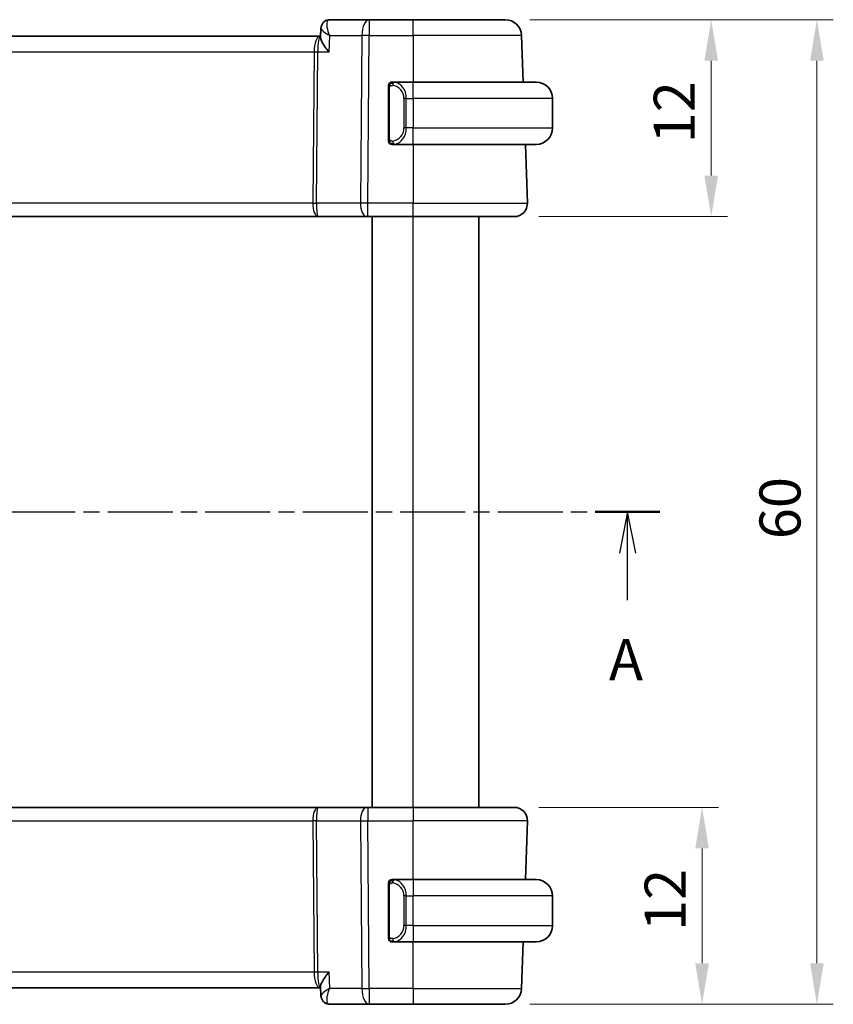
# Model space of a CAD drawing. Units: millimetres. Extents: x 14 to 2010, y 8 to 289.
# Drawn here: x 568 to 618, y 160 to 220 of the extents above; entities that cross this region are included whole.
import ezdxf

# ---------------------------------------------------------------- set-up
doc = ezdxf.new("R2010")
doc.units = ezdxf.units.MM
doc.linetypes.add('CHAIN', pattern=[0.3543, 0.2362, -0.0295, 0.0591, -0.0295])
doc.layers.get('Defpoints').update_dxf_attribs({"lineweight": 25})
for name, color, linetype, lineweight in [('Dimension (ISO)', 7, 'Continuous', 18), ('Section Line (ISO)', 7, 'CHAIN', 25), ('Visible (ISO)', 7, 'Continuous', 35), ('Visible Narrow (ISO)', 7, 'Continuous', 25)]:
    doc.layers.add(name, color=color, linetype=linetype, lineweight=lineweight)
doc.styles.add('Note Text (TK)', font='txt')
doc.dimstyles.new('Default - Method 1b (TK)', dxfattribs={"dimtxt": 2.5, "dimasz": 2.5, "dimexe": 1, "dimexo": 1.5, "dimgap": 1, "dimtad": 1, "dimtoh": 1, "dimrnd": 1e-08, "dimdsep": 46, "dimtxsty": 'Note Text (TK)', "dimcen": 0.09, "dimdle": 5, "dimclrd": 100, "dimclre": 100, "dimclrt": 7, "dimadec": 1, "dimazin": 1, "dimtfac": 1, "dimtmove": 0, "dimatfit": 3, "dimfxl": 1, "dimtolj": 1, "dimlwd": -1, "dimlwe": -1, "dimarcsym": 0})

# ---------------------------------------------------------------- blocks, each defined once
blk = doc.blocks.new('2dTransSection0')
at = {"layer": 'Section Line (ISO)', "linetype": 'CHAIN', "ltscale": 16.775658}
blk.add_line((124.807, 189.504), (206.017, 189.504), dxfattribs=at)
at = {"layer": 'Section Line (ISO)', "linetype": 'Continuous', "lineweight": 50}
for p, q in [((124.807, 189.504), (128.75, 189.504)), ((202.074, 189.504), (206.017, 189.504))]:
    blk.add_line(p, q, dxfattribs=at)
at = {"layer": 'Section Line (ISO)', "linetype": 'Continuous'}
for p, q in [((126.779, 189.504), (126.279, 187.004)), ((126.779, 187.004), (126.779, 189.504)), ((127.279, 187.004), (126.779, 189.504)), ((204.046, 189.504), (203.546, 187.004)), ((204.046, 187.004), (204.046, 189.504)), ((204.546, 187.004), (204.046, 189.504)), ((126.779, 184.129), (126.779, 187.004)), ((204.046, 184.129), (204.046, 187.004))]:
    blk.add_line(p, q, dxfattribs=at)
at = {"layer": 'Section Line (ISO)', "char_height": 2.5, "attachment_point": 7, "style": 'Note Text (TK)'}
for insert in [(125.642, 178.475), (202.909, 178.475)]:
    blk.add_mtext('A', dxfattribs=dict(at, insert=insert))
blk = doc.blocks.new('*D43')
at = {"layer": 'Defpoints', "color": 0}
for p in [(598.14, 171.504), (597.583, 159.504), (609.583, 159.504)]:
    blk.add_point(p, dxfattribs=at)
at = {"layer": 'Dimension (ISO)', "color": 100}
for p, q in [((599.64, 171.504), (610.583, 171.504)), ((609.583, 169.004), (609.583, 162.004)), ((599.083, 159.504), (610.583, 159.504))]:
    blk.add_line(p, q, dxfattribs=at)
for points in [[(609.167, 169.004), (610, 169.004), (609.583, 171.504)], [(609.167, 162.004), (610, 162.004), (609.583, 159.504)]]:
    blk.add_solid(points, dxfattribs=at)
at = {"layer": 'Dimension (ISO)', "color": 7, "insert": (607.333, 163.97), "char_height": 2.5, "attachment_point": 4, "rotation": 90, "style": 'Note Text (TK)'}
blk.add_mtext('\\A1;12', dxfattribs=at)
blk = doc.blocks.new('*D44')
at = {"layer": 'Defpoints', "color": 0}
for p in [(597.583, 219.504), (610.14, 219.504), (598.14, 207.504)]:
    blk.add_point(p, dxfattribs=at)
at = {"layer": 'Dimension (ISO)', "color": 100}
for p, q in [((599.083, 219.504), (611.14, 219.504)), ((610.14, 210.004), (610.14, 217.004)), ((599.64, 207.504), (611.14, 207.504))]:
    blk.add_line(p, q, dxfattribs=at)
for points in [[(609.723, 217.004), (610.556, 217.004), (610.14, 219.504)], [(609.723, 210.004), (610.556, 210.004), (610.14, 207.504)]]:
    blk.add_solid(points, dxfattribs=at)
at = {"layer": 'Dimension (ISO)', "color": 7, "insert": (607.89, 211.97), "char_height": 2.5, "attachment_point": 4, "rotation": 90, "style": 'Note Text (TK)'}
blk.add_mtext('\\A1;12', dxfattribs=at)
blk = doc.blocks.new('*D45')
at = {"layer": 'Defpoints', "color": 0}
for p in [(597.583, 219.504), (597.583, 159.504), (616.583, 159.504)]:
    blk.add_point(p, dxfattribs=at)
at = {"layer": 'Dimension (ISO)', "color": 100}
for p, q in [((599.083, 219.504), (617.583, 219.504)), ((616.583, 217.004), (616.583, 162.004)), ((599.083, 159.504), (617.583, 159.504))]:
    blk.add_line(p, q, dxfattribs=at)
for points in [[(616.167, 217.004), (617, 217.004), (616.583, 219.504)], [(616.167, 162.004), (617, 162.004), (616.583, 159.504)]]:
    blk.add_solid(points, dxfattribs=at)
at = {"layer": 'Dimension (ISO)', "color": 7, "insert": (614.333, 187.849), "char_height": 2.5, "attachment_point": 4, "rotation": 90, "style": 'Note Text (TK)'}
blk.add_mtext('\\A1;60', dxfattribs=at)

msp = doc.modelspace()

# ---------------------------------------------------------------- linework, layer by layer
at = {"layer": 'Visible (ISO)'}
for p, q in [((589.2949, 219.504), (586.8965, 219.504)), ((591.968, 219.504), (589.2949, 219.504)), ((591.968, 219.504), (597.5833, 219.504)), ((586.2867, 218.504), (545.6494, 218.504)), ((586.333, 218.504), (586.2867, 218.504)), ((586.3292, 218.4146), (586.3533, 218.9772)), ((586.3321, 218.504), (586.3524, 218.9794)), ((598.5827, 218.5389), (598.6817, 215.704)), ((591.968, 215.704), (590.7621, 215.704)), ((590.7883, 215.4837), (590.7883, 215.4837)), ((591.968, 215.704), (599.468, 215.704)), ((590.468, 215.3298), (590.468, 212.2782)), ((600.468, 214.704), (600.468, 212.904)), ((591.3023, 212.504), (591.3023, 212.504)), ((590.7645, 211.904), (591.968, 211.904)), ((599.468, 211.904), (591.968, 211.904)), ((598.8144, 211.904), (598.9391, 208.3319)), ((545.7725, 207.504), (586.1636, 207.504)), ((586.1636, 207.504), (589.1214, 207.504)), ((589.2108, 207.504), (589.1214, 207.504)), ((589.2108, 207.504), (591.968, 207.504)), ((589.468, 171.504), (589.468, 207.504)), ((598.1396, 207.504), (591.968, 207.504)), ((595.9681, 171.504), (595.9681, 207.504)), ((586.1636, 171.504), (545.7725, 171.504)), ((589.1214, 171.504), (586.1636, 171.504)), ((589.1214, 171.504), (589.2108, 171.504)), ((591.968, 171.504), (589.2108, 171.504)), ((591.968, 171.504), (598.1396, 171.504)), ((598.8144, 167.104), (598.9391, 170.6761)), ((591.968, 167.104), (590.7621, 167.104)), ((591.968, 167.104), (599.468, 167.104)), ((590.468, 166.7298), (590.468, 163.6782)), ((591.4839, 166.504), (591.4841, 166.504)), ((600.468, 164.304), (600.468, 166.104)), ((590.7645, 163.304), (591.968, 163.304)), ((599.468, 163.304), (591.968, 163.304)), ((598.5827, 160.4691), (598.6817, 163.304)), ((545.6494, 160.504), (586.2867, 160.504)), ((586.2867, 160.504), (586.3321, 160.504)), ((586.3524, 160.0285), (586.3282, 160.5952)), ((586.3532, 160.032), (586.353, 160.0377)), ((586.8965, 159.504), (589.2949, 159.504)), ((589.2949, 159.504), (591.968, 159.504)), ((597.5833, 159.504), (591.968, 159.504))]:
    msp.add_line(p, q, dxfattribs=at)
for centre, radius, start, end in [((597.5833, 218.504), 1, 2, 90), ((590.668, 215.504), 0.2, 135, 180), ((590.668, 215.504), 0.2, 90, 135), ((599.468, 214.704), 1, 0, 90), ((599.468, 212.904), 1, 270, 0), ((590.668, 212.104), 0.2, 180, 225), ((590.668, 212.104), 0.2, 225, 270), ((598.1396, 208.304), 0.8, 270, 2), ((598.1396, 170.704), 0.8, 358, 90), ((590.668, 166.904), 0.2, 135, 180), ((590.668, 166.904), 0.2, 90, 135), ((599.468, 166.104), 1, 0, 90), ((599.468, 164.304), 1, 270, 0), ((590.668, 163.504), 0.2, 180, 225), ((590.668, 163.504), 0.2, 225, 270), ((597.5833, 160.504), 1, 270, 358)]:
    msp.add_arc(centre, radius, start, end, dxfattribs=at)
for centre, major_axis, start_param, end_param in [((586.8792, 219.0011), (-0.1587, 0.4742), 6.2804031, 6.2805638), ((586.8792, 160.0069), (-0.1587, -0.4742), 0.002621, 0.0027816)]:
    msp.add_ellipse(centre, major_axis=major_axis, ratio=0.9420023, start_param=start_param, end_param=end_param, dxfattribs=at)
for points, knots in [([(586.3533, 218.98), (586.3553, 219.0326), (586.3651, 219.0875), (586.4012, 219.1931), (586.4284, 219.245), (586.4984, 219.3379), (586.5428, 219.3794), (586.6324, 219.4387), (586.6765, 219.46), (586.7219, 219.4752)], [0, 0, 0, 0, 0.016923555, 0.016923555, 0.034423828, 0.034423828, 0.05259924, 0.05259924, 0.067348726, 0.067348726, 0.067348726, 0.067348726]), ([(586.8431, 217.5389), (586.8422, 217.54), (586.8413, 217.541), (586.7521, 217.6474), (586.6698, 217.752), (586.5266, 217.9518), (586.4638, 218.0493), (586.3652, 218.2394), (586.3357, 218.3239), (586.3291, 218.396), (586.3288, 218.4056), (586.3292, 218.4146)], [-0.16272798, -0.16272798, -0.16272798, -0.16272798, -0.16232693, -0.16232693, -0.12324266, -0.12324266, -0.08436971, -0.08436971, -0.04048019, -0.04048019, -0.03334316, -0.03334316, -0.03334316, -0.03334316]), ([(590.468, 215.504), (590.468, 215.504), (590.468, 215.504), (590.468, 215.5033), (590.468, 215.5027), (590.468, 215.5016), (590.468, 215.4995), (590.468, 215.4975), (590.468, 215.4947), (590.468, 215.4909), (590.468, 215.4872), (590.468, 215.4825), (590.468, 215.4771), (590.468, 215.4714), (590.468, 215.465), (590.468, 215.458)], [0, 0, 0, 0, 0.10026775, 0.10026775, 0.10026775, 0.19847065, 0.19847065, 0.19847065, 0.29651622, 0.29651622, 0.29651622, 0.39628078, 0.39628078, 0.39628078, 0.5, 0.5, 0.5, 0.5]), ([(590.468, 215.458), (590.468, 215.4462), (590.468, 215.4322), (590.468, 215.4175), (590.468, 215.4031), (590.468, 215.388), (590.468, 215.3728), (590.468, 215.3711), (590.468, 215.3693), (590.468, 215.3675), (590.468, 215.3545), (590.468, 215.3417), (590.468, 215.3298)], [0.5, 0.5, 0.5, 0.5, 0.6699894, 0.6699894, 0.6699894, 0.83656608, 0.83656608, 0.83656608, 0.85622576, 0.85622576, 0.85622576, 1, 1, 1, 1]), ([(590.7354, 215.704), (590.7292, 215.704), (590.7224, 215.704), (590.7157, 215.704), (590.7095, 215.704), (590.7033, 215.704), (590.6979, 215.704), (590.6925, 215.704), (590.6879, 215.704), (590.6841, 215.704), (590.6798, 215.704), (590.6764, 215.704), (590.6737, 215.704), (590.6695, 215.704), (590.6686, 215.704), (590.668, 215.704)], [0.25827312, 0.25827312, 0.25827312, 0.25827312, 0.39314391, 0.39314391, 0.39314391, 0.51690147, 0.51690147, 0.51690147, 0.64201572, 0.64201572, 0.64201572, 0.78266988, 0.78266988, 0.78266988, 1, 1, 1, 1]), ([(590.7621, 215.704), (590.7606, 215.704), (590.7586, 215.704), (590.7563, 215.704), (590.7508, 215.704), (590.7436, 215.704), (590.7354, 215.704)], [0.00000016, 0.00000016, 0.00000016, 0.00000016, 0.07789573, 0.07789573, 0.07789573, 0.25827312, 0.25827312, 0.25827312, 0.25827312]), ([(590.468, 212.2782), (590.468, 212.2725), (590.468, 212.2666), (590.468, 212.2605), (590.468, 212.2546), (590.468, 212.2484), (590.468, 212.242), (590.468, 212.2357), (590.468, 212.2292), (590.468, 212.2226), (590.468, 212.2161), (590.468, 212.2095), (590.468, 212.203), (590.468, 212.1965), (590.468, 212.1901), (590.468, 212.184), (590.468, 212.1778), (590.468, 212.1719), (590.468, 212.1664), (590.468, 212.1606), (590.468, 212.1553), (590.468, 212.1503)], [0, 0, 0, 0, 0.07187067, 0.07187067, 0.07187067, 0.14250295, 0.14250295, 0.14250295, 0.21256871, 0.21256871, 0.21256871, 0.28268769, 0.28268769, 0.28268769, 0.35348445, 0.35348445, 0.35348445, 0.42564648, 0.42564648, 0.42564648, 0.5, 0.5, 0.5, 0.5]), ([(590.468, 212.1503), (590.468, 212.1444), (590.468, 212.139), (590.468, 212.134), (590.468, 212.1291), (590.468, 212.1248), (590.468, 212.121), (590.468, 212.1173), (590.468, 212.1143), (590.468, 212.1119), (590.468, 212.1095), (590.468, 212.1078), (590.468, 212.1066), (590.468, 212.1063), (590.468, 212.1061), (590.468, 212.1058), (590.468, 212.1051), (590.468, 212.1046), (590.468, 212.1043), (590.468, 212.104), (590.468, 212.104), (590.468, 212.104)], [0.5, 0.5, 0.5, 0.5, 0.58502424, 0.58502424, 0.58502424, 0.66947181, 0.66947181, 0.66947181, 0.75324782, 0.75324782, 0.75324782, 0.83626522, 0.83626522, 0.83626522, 0.85443497, 0.85443497, 0.85443497, 0.91835525, 0.91835525, 0.91835525, 1, 1, 1, 1]), ([(590.668, 211.904), (590.6685, 211.904), (590.6691, 211.904), (590.6723, 211.904), (590.6743, 211.904), (590.677, 211.904), (590.6803, 211.904), (590.6832, 211.904), (590.6865, 211.904), (590.6905, 211.904), (590.6943, 211.904), (590.6987, 211.904), (590.7035, 211.904), (590.7083, 211.904), (590.7136, 211.904), (590.7189, 211.904), (590.7246, 211.904), (590.7302, 211.904), (590.7354, 211.904)], [0, 0, 0, 0, 0.19035453, 0.19035453, 0.19035453, 0.31386322, 0.31386322, 0.31386322, 0.42140608, 0.42140608, 0.42140608, 0.52396797, 0.52396797, 0.52396797, 0.62813475, 0.62813475, 0.62813475, 0.74172688, 0.74172688, 0.74172688, 0.74172688]), ([(590.7354, 211.904), (590.7408, 211.904), (590.7458, 211.904), (590.7501, 211.904), (590.7552, 211.904), (590.7594, 211.904), (590.7621, 211.904)], [0.74172688, 0.74172688, 0.74172688, 0.74172688, 0.86054632, 0.86054632, 0.86054632, 1, 1, 1, 1]), ([(590.468, 166.904), (590.468, 166.904), (590.468, 166.904), (590.468, 166.9033), (590.468, 166.9027), (590.468, 166.9016), (590.468, 166.8995), (590.468, 166.8975), (590.468, 166.8947), (590.468, 166.8909), (590.468, 166.8872), (590.468, 166.8825), (590.468, 166.8771), (590.468, 166.8714), (590.468, 166.865), (590.468, 166.858)], [0, 0, 0, 0, 0.10026775, 0.10026775, 0.10026775, 0.19847065, 0.19847065, 0.19847065, 0.29651622, 0.29651622, 0.29651622, 0.39628078, 0.39628078, 0.39628078, 0.5, 0.5, 0.5, 0.5]), ([(590.468, 166.858), (590.468, 166.8462), (590.468, 166.8322), (590.468, 166.8175), (590.468, 166.8031), (590.468, 166.788), (590.468, 166.7728), (590.468, 166.7711), (590.468, 166.7693), (590.468, 166.7675), (590.468, 166.7545), (590.468, 166.7417), (590.468, 166.7298)], [0.5, 0.5, 0.5, 0.5, 0.6699894, 0.6699894, 0.6699894, 0.83656608, 0.83656608, 0.83656608, 0.85622576, 0.85622576, 0.85622576, 1, 1, 1, 1]), ([(590.7354, 167.104), (590.7292, 167.104), (590.7224, 167.104), (590.7157, 167.104), (590.7095, 167.104), (590.7033, 167.104), (590.6979, 167.104), (590.6925, 167.104), (590.6879, 167.104), (590.6841, 167.104), (590.6798, 167.104), (590.6764, 167.104), (590.6737, 167.104), (590.6695, 167.104), (590.6686, 167.104), (590.668, 167.104)], [0.25827312, 0.25827312, 0.25827312, 0.25827312, 0.39314391, 0.39314391, 0.39314391, 0.51690147, 0.51690147, 0.51690147, 0.64201572, 0.64201572, 0.64201572, 0.78266988, 0.78266988, 0.78266988, 1, 1, 1, 1]), ([(590.7621, 167.104), (590.7606, 167.104), (590.7586, 167.104), (590.7563, 167.104), (590.7508, 167.104), (590.7436, 167.104), (590.7354, 167.104)], [0.00000016, 0.00000016, 0.00000016, 0.00000016, 0.07789573, 0.07789573, 0.07789573, 0.25827312, 0.25827312, 0.25827312, 0.25827312]), ([(590.468, 163.6782), (590.468, 163.6725), (590.468, 163.6666), (590.468, 163.6605), (590.468, 163.6546), (590.468, 163.6484), (590.468, 163.642), (590.468, 163.6357), (590.468, 163.6292), (590.468, 163.6226), (590.468, 163.6161), (590.468, 163.6095), (590.468, 163.603), (590.468, 163.5965), (590.468, 163.5901), (590.468, 163.584), (590.468, 163.5778), (590.468, 163.5719), (590.468, 163.5664), (590.468, 163.5606), (590.468, 163.5553), (590.468, 163.5503)], [0, 0, 0, 0, 0.07187067, 0.07187067, 0.07187067, 0.14250295, 0.14250295, 0.14250295, 0.21256871, 0.21256871, 0.21256871, 0.28268769, 0.28268769, 0.28268769, 0.35348445, 0.35348445, 0.35348445, 0.42564648, 0.42564648, 0.42564648, 0.5, 0.5, 0.5, 0.5]), ([(590.468, 163.5503), (590.468, 163.5444), (590.468, 163.539), (590.468, 163.534), (590.468, 163.5291), (590.468, 163.5248), (590.468, 163.521), (590.468, 163.5173), (590.468, 163.5143), (590.468, 163.5119), (590.468, 163.5095), (590.468, 163.5078), (590.468, 163.5066), (590.468, 163.5063), (590.468, 163.5061), (590.468, 163.5058), (590.468, 163.5051), (590.468, 163.5046), (590.468, 163.5043), (590.468, 163.504), (590.468, 163.504), (590.468, 163.504)], [0.5, 0.5, 0.5, 0.5, 0.58502424, 0.58502424, 0.58502424, 0.66947181, 0.66947181, 0.66947181, 0.75324782, 0.75324782, 0.75324782, 0.83626522, 0.83626522, 0.83626522, 0.85443497, 0.85443497, 0.85443497, 0.91835525, 0.91835525, 0.91835525, 1, 1, 1, 1]), ([(590.668, 163.304), (590.6685, 163.304), (590.6691, 163.304), (590.6723, 163.304), (590.6743, 163.304), (590.677, 163.304), (590.6803, 163.304), (590.6832, 163.304), (590.6865, 163.304), (590.6905, 163.304), (590.6943, 163.304), (590.6987, 163.304), (590.7035, 163.304), (590.7083, 163.304), (590.7136, 163.304), (590.7189, 163.304), (590.7246, 163.304), (590.7302, 163.304), (590.7354, 163.304)], [0, 0, 0, 0, 0.19035453, 0.19035453, 0.19035453, 0.31386322, 0.31386322, 0.31386322, 0.42140608, 0.42140608, 0.42140608, 0.52396797, 0.52396797, 0.52396797, 0.62813475, 0.62813475, 0.62813475, 0.74172688, 0.74172688, 0.74172688, 0.74172688]), ([(590.7354, 163.304), (590.7408, 163.304), (590.7458, 163.304), (590.7501, 163.304), (590.7552, 163.304), (590.7594, 163.304), (590.7621, 163.304)], [0.74172688, 0.74172688, 0.74172688, 0.74172688, 0.86054632, 0.86054632, 0.86054632, 1, 1, 1, 1]), ([(586.8431, 161.4691), (586.8422, 161.468), (586.8413, 161.4669), (586.753, 161.3601), (586.6716, 161.2552), (586.5288, 161.0551), (586.466, 160.9581), (586.3609, 160.7623), (586.3348, 160.6825), (586.3281, 160.615), (586.3278, 160.6048), (586.3282, 160.5952)], [-0.00044267, -0.00044267, -0.00044267, -0.00044267, 0, 0, 0.04363853, 0.04363853, 0.08720595, 0.08720595, 0.14036526, 0.14036526, 0.15043827, 0.15043827, 0.15043827, 0.15043827]), ([(586.7262, 159.5332), (586.6718, 159.5524), (586.6195, 159.5812), (586.5248, 159.6539), (586.4818, 159.6992), (586.4116, 159.802), (586.3843, 159.8615), (586.3598, 159.9571), (586.3547, 159.993), (586.3532, 160.028)], [0, 0, 0, 0, 0.017915585, 0.017915585, 0.036509725, 0.036509725, 0.055935784, 0.055935784, 0.067243634, 0.067243634, 0.067243634, 0.067243634]), ([(586.7219, 159.5327), (586.6641, 159.5521), (586.6084, 159.5815), (586.5123, 159.6558), (586.4706, 159.7017), (586.4074, 159.8014), (586.3843, 159.8558), (586.3618, 159.9438), (586.3566, 159.9773), (586.3542, 160.0102)], [0, 0, 0, 0, 0.018756857, 0.018756857, 0.037259554, 0.037259554, 0.054942766, 0.054942766, 0.065439932, 0.065439932, 0.065439932, 0.065439932])]:
    msp.add_open_spline(points, degree=3, knots=knots, dxfattribs=at)
for points in [[(586.7219, 219.4752), (586.7779, 219.494), (586.8377, 219.504), (586.8965, 219.504)], [(586.3532, 218.9792), (586.3532, 218.9795), (586.3532, 218.9798), (586.3532, 218.98)], [(586.3533, 218.9801), (586.3533, 218.9801), (586.3533, 218.9801), (586.3533, 218.9801)], [(586.3535, 218.9871), (586.3537, 218.9906), (586.354, 218.994), (586.3542, 218.9975)], [(586.3532, 160.0287), (586.3532, 160.0285), (586.3532, 160.0282), (586.3532, 160.028)], [(586.8965, 159.504), (586.8377, 159.504), (586.7779, 159.514), (586.7219, 159.5327)]]:
    msp.add_open_spline(points, degree=3, dxfattribs=at)
at = {"layer": 'Visible Narrow (ISO)'}
for p, q in [((589.2949, 219.504), (589.2949, 218.5389)), ((591.968, 218.5389), (591.968, 219.504)), ((586.3999, 218.8925), (586.3999, 218.8931)), ((586.8431, 217.5389), (586.8858, 218.5389)), ((586.8858, 218.5389), (588.848, 218.5389)), ((588.848, 218.5389), (588.7639, 208.3319)), ((589.2108, 208.3319), (589.2949, 218.5389)), ((589.2949, 218.5389), (591.968, 218.5389)), ((598.5827, 218.5389), (591.968, 218.5389)), ((591.968, 218.5389), (591.968, 215.704)), ((585.9837, 218.0214), (585.9839, 218.0214)), ((546.0033, 217.5389), (585.9328, 217.5389)), ((585.9328, 217.5389), (585.8569, 208.3319)), ((586.0804, 208.3319), (586.1563, 217.5389)), ((586.1563, 217.5389), (586.8431, 217.5389)), ((591.968, 214.704), (591.968, 215.704)), ((590.468, 215.3298), (590.4833, 215.3298)), ((590.4833, 215.3298), (590.5266, 215.3298)), ((590.5266, 212.2782), (590.5266, 215.3298)), ((591.5509, 214.704), (591.4095, 214.704)), ((591.4095, 214.704), (591.4095, 212.904)), ((591.5509, 212.904), (591.5509, 214.704)), ((591.5509, 214.704), (591.968, 214.704)), ((600.468, 214.704), (591.968, 214.704)), ((591.968, 214.704), (591.968, 212.904)), ((591.5509, 212.904), (591.4095, 212.904)), ((591.968, 212.904), (591.5509, 212.904)), ((591.968, 211.904), (591.968, 212.904)), ((591.968, 212.904), (600.468, 212.904)), ((590.4833, 212.2782), (590.468, 212.2782)), ((590.5266, 212.2782), (590.4833, 212.2782)), ((591.968, 211.904), (591.968, 208.3319)), ((585.8569, 208.3319), (546.0792, 208.3319)), ((588.7639, 208.3319), (586.0804, 208.3319)), ((589.2108, 207.504), (589.2108, 208.3319)), ((591.968, 208.3319), (589.2108, 208.3319)), ((591.968, 207.504), (591.968, 208.3319)), ((591.968, 208.3319), (598.9391, 208.3319)), ((591.968, 171.504), (591.968, 207.504)), ((595.968, 171.504), (595.968, 207.504)), ((589.2108, 171.504), (589.2108, 170.6761)), ((591.968, 171.504), (591.968, 170.6761)), ((546.0792, 170.6761), (585.8569, 170.6761)), ((585.8569, 170.6761), (585.9328, 161.4691)), ((586.1563, 161.4691), (586.0804, 170.6761)), ((586.0804, 170.6761), (588.7639, 170.6761)), ((588.7639, 170.6761), (588.848, 160.4691)), ((589.2108, 170.6761), (591.968, 170.6761)), ((589.2949, 160.4691), (589.2108, 170.6761)), ((598.9391, 170.6761), (591.968, 170.6761)), ((591.968, 167.104), (591.968, 170.6761)), ((591.968, 167.104), (591.968, 166.104)), ((590.468, 166.7298), (590.4833, 166.7298)), ((590.4833, 166.7298), (590.5266, 166.7298)), ((590.5266, 163.6782), (590.5266, 166.7298)), ((591.5509, 166.104), (591.4095, 166.104)), ((591.4095, 166.104), (591.4095, 164.304)), ((591.5509, 164.304), (591.5509, 166.104)), ((591.5509, 166.104), (591.968, 166.104)), ((591.968, 164.304), (591.968, 166.104)), ((600.468, 166.104), (591.968, 166.104)), ((591.5509, 164.304), (591.4095, 164.304)), ((591.968, 164.304), (591.5509, 164.304)), ((591.968, 164.304), (591.968, 163.304)), ((591.968, 164.304), (600.468, 164.304)), ((590.4833, 163.6782), (590.468, 163.6782)), ((590.5266, 163.6782), (590.4833, 163.6782)), ((591.968, 160.4691), (591.968, 163.304)), ((585.9328, 161.4691), (546.0033, 161.4691)), ((586.8431, 161.4691), (586.1563, 161.4691)), ((586.8858, 160.4691), (586.8431, 161.4691)), ((585.9839, 160.9865), (585.9837, 160.9865)), ((588.848, 160.4691), (586.8858, 160.4691)), ((589.2949, 160.4691), (589.2949, 159.504)), ((591.968, 160.4691), (589.2949, 160.4691)), ((591.968, 160.4691), (591.968, 159.504)), ((591.968, 160.4691), (598.5827, 160.4691)), ((586.3999, 160.1151), (586.3999, 160.1159))]:
    msp.add_line(p, q, dxfattribs=at)
for centre, start, end in [((590.6095, 214.704), 0, 82.364618), ((590.6095, 212.904), 277.635382, 0), ((590.6095, 166.104), 0, 82.364618), ((590.6095, 164.304), 277.635382, 0)]:
    msp.add_arc(centre, 0.8, start, end, dxfattribs=at)
for centre, major_axis, ratio, start_param, end_param in [((586.8792, 219.0011), (-0.1587, 0.4742), 0.9420023, 6.2804021, 6.3867231), ((586.8792, 219.0011), (-0.1587, 0.4742), 0.9420023, 5.9925598, 6.2804021), ((586.8744, 218.4994), (0.0259, 1.0045), 0.3817725, 0.0098493, 0.1173271), ((589.2949, 218.504), (0, 1), 0.4472136, 0, 1.5358897), ((586.2867, 217.504), (0, -1), 0.354102, 3.1415927, 4.6774824), ((586.2867, 217.504), (0, 1), 0.1304952, 0, 1.5358897), ((589.2949, 218.504), (1, -0.0082), 0.0348983, 1.571084, 2.034444), ((585.9328, 217.5563), (0.5, -0.0041), 0.0348983, 4.7126767, 5.1760367), ((590.8572, 215.4969), (-0.0266, -0.1982), 0.7039511, 4.0681273, 4.8064799), ((590.8572, 215.4969), (0.0266, 0.1982), 0.7039511, 0.1881819, 0.9265346), ((590.7509, 214.704), (0, 1), 0.8, 4.712389, 6.1499228), ((590.7509, 212.904), (0, 1), 0.8, 3.2748552, 4.712389), ((590.8572, 212.1111), (0.0266, -0.1982), 0.7039511, 4.618298, 5.3566507), ((590.8572, 212.1111), (0.0266, -0.1982), 0.7039511, 5.3566507, 6.0950034), ((586.1636, 208.304), (0, -0.8), 0.3836105, 4.6774824, 6.2831853), ((585.8569, 208.3494), (0.5, -0.0041), 0.0348983, 4.7126767, 5.1760367), ((586.1636, 208.304), (0, 0.8), 0.104102, 1.5358897, 3.1415927), ((589.1214, 208.304), (0, -0.8), 0.4472136, 4.6774824, 6.2831853), ((589.2108, 208.304), (-1, 0.0066), 0.0279186, 4.7126306, 5.1759906), ((586.1636, 170.704), (0, -0.8), 0.3836105, 3.1415927, 4.7472956), ((586.1636, 170.704), (0, 0.8), 0.104102, 0, 1.6057029), ((589.1214, 170.704), (0, 0.8), 0.4472136, 0, 1.6057029), ((585.8569, 170.6586), (-0.5, -0.0041), 0.0348983, 4.2487413, 4.7121013), ((589.2108, 170.704), (1, 0.0066), 0.0279186, 4.2487874, 4.7121474), ((590.8572, 166.8969), (-0.0266, -0.1982), 0.7039511, 4.0681273, 4.8064799), ((590.8572, 166.8969), (0.0266, 0.1982), 0.7039511, 0.1881819, 0.9265346), ((590.7509, 166.104), (0, 1), 0.8, 4.712389, 6.1499228), ((590.7509, 164.304), (0, 1), 0.8, 3.2748552, 4.712389), ((590.8572, 163.5111), (0.0266, -0.1982), 0.7039511, 4.618298, 5.3566507), ((590.8572, 163.5111), (0.0266, -0.1982), 0.7039511, 5.3566507, 6.0950034), ((585.9328, 161.4516), (-0.5, -0.0041), 0.0348983, 4.2487413, 4.7121013), ((586.2867, 161.504), (0, -1), 0.354102, 4.7472956, 6.2831853), ((586.2867, 161.504), (0, 1), 0.1304952, 1.6057029, 3.1415927), ((589.2949, 160.504), (0, -1), 0.4472136, 4.7472956, 6.2831853), ((589.2949, 160.504), (-1, -0.0082), 0.0348983, 1.1071486, 1.5705086), ((586.8792, 160.0069), (-0.1587, -0.4742), 0.9420023, 5.8982121, 6.2858079), ((586.8792, 160.0069), (-0.1587, -0.4742), 0.9420023, 0.0110939, 0.2906256), ((586.8965, 160.004), (0, -0.5), 0.9490009, 6.0749519, 6.0856041), ((586.8744, 160.5085), (0.0259, -1.0045), 0.3817725, 6.1658582, 6.273336)]:
    msp.add_ellipse(centre, major_axis=major_axis, ratio=ratio, start_param=start_param, end_param=end_param, dxfattribs=at)
for points, knots in [([(586.8858, 218.5389), (586.8156, 218.7066), (586.7633, 218.8755), (586.7378, 219.0286), (586.7251, 219.1042), (586.719, 219.1759), (586.7215, 219.2412), (586.7266, 219.3717), (586.7676, 219.4736), (586.8552, 219.4982)], [-0.00041545, -0.00041545, -0.00041545, -0.00041545, 0.034655047, 0.034655047, 0.034655047, 0.05198257, 0.05198257, 0.05198257, 0.086637616, 0.086637616, 0.086637616, 0.086637616]), ([(586.3533, 218.9801), (586.3523, 218.9582), (586.3688, 218.9286), (586.3976, 218.8951), (586.4156, 218.8742), (586.4384, 218.8517), (586.4653, 218.8281), (586.4799, 218.8152), (586.4957, 218.802), (586.5126, 218.7886), (586.6095, 218.7113), (586.7393, 218.6253), (586.8858, 218.5389)], [-0.069928873, -0.069928873, -0.069928873, -0.069928873, -0.05198257, -0.05198257, -0.05198257, -0.040760529, -0.040760529, -0.040760529, -0.034655047, -0.034655047, -0.034655047, 0.00041545, 0.00041545, 0.00041545, 0.00041545]), ([(590.5266, 215.3298), (590.5266, 215.3478), (590.5267, 215.3664), (590.5296, 215.3838), (590.5324, 215.4009), (590.538, 215.4167), (590.5464, 215.4307), (590.5552, 215.4457), (590.5672, 215.4585), (590.5797, 215.468)], [0, 0, 0, 0, 0.16464555, 0.16464555, 0.16464555, 0.3268563, 0.3268563, 0.3268563, 0.5, 0.5, 0.5, 0.5]), ([(590.5797, 215.468), (590.5877, 215.4741), (590.5964, 215.4793), (590.6057, 215.4837), (590.6147, 215.488), (590.6244, 215.4915), (590.6346, 215.4941), (590.6441, 215.4966), (590.6538, 215.4982), (590.6631, 215.499), (590.6726, 215.4998), (590.6818, 215.4999), (590.6906, 215.4994), (590.6995, 215.4989), (590.7079, 215.4979), (590.7158, 215.4969)], [0.5, 0.5, 0.5, 0.5, 0.60524772, 0.60524772, 0.60524772, 0.707891, 0.707891, 0.707891, 0.80414857, 0.80414857, 0.80414857, 0.90207429, 0.90207429, 0.90207429, 1, 1, 1, 1]), ([(590.8572, 215.6951), (590.8539, 215.6957), (590.8434, 215.6975), (590.8307, 215.6991), (590.8226, 215.7002), (590.8135, 215.7012), (590.8048, 215.702), (590.7958, 215.7028), (590.7872, 215.7033), (590.78, 215.7036), (590.771, 215.7039), (590.7644, 215.7039), (590.7621, 215.704)], [0, 0, 0, 0, 0.3215828, 0.3215828, 0.3215828, 0.5255123, 0.5255123, 0.5255123, 0.7373622, 0.7373622, 0.7373622, 1, 1, 1, 1]), ([(590.5802, 212.1399), (590.5746, 212.1442), (590.5692, 212.1491), (590.5642, 212.1544), (590.5592, 212.1596), (590.5546, 212.1653), (590.5505, 212.1713), (590.5464, 212.1774), (590.5428, 212.1837), (590.5399, 212.1903), (590.5369, 212.1969), (590.5345, 212.2037), (590.5326, 212.2105), (590.531, 212.2168), (590.5297, 212.2231), (590.5288, 212.2296), (590.5278, 212.2375), (590.5272, 212.2462), (590.5269, 212.2547), (590.5266, 212.2625), (590.5266, 212.2702), (590.5266, 212.2782)], [0.5, 0.5, 0.5, 0.5, 0.57172447, 0.57172447, 0.57172447, 0.6426242, 0.6426242, 0.6426242, 0.71336021, 0.71336021, 0.71336021, 0.78457822, 0.78457822, 0.78457822, 0.85049403, 0.85049403, 0.85049403, 0.92879556, 0.92879556, 0.92879556, 1, 1, 1, 1]), ([(590.7158, 212.1111), (590.7101, 212.1103), (590.7045, 212.1096), (590.6985, 212.1091), (590.6925, 212.1085), (590.6863, 212.1082), (590.6797, 212.1083), (590.6732, 212.1084), (590.6663, 212.1088), (590.6593, 212.1096), (590.6524, 212.1104), (590.6452, 212.1116), (590.6382, 212.1132), (590.6311, 212.1149), (590.6241, 212.1169), (590.6174, 212.1194), (590.6107, 212.1219), (590.6042, 212.1248), (590.598, 212.1282), (590.5918, 212.1317), (590.5858, 212.1355), (590.5802, 212.1399)], [0, 0, 0, 0, 0.071275, 0.071275, 0.071275, 0.14246065, 0.14246065, 0.14246065, 0.21364074, 0.21364074, 0.21364074, 0.28489899, 0.28489899, 0.28489899, 0.35632005, 0.35632005, 0.35632005, 0.42799051, 0.42799051, 0.42799051, 0.5, 0.5, 0.5, 0.5]), ([(590.7621, 211.904), (590.7629, 211.904), (590.7643, 211.904), (590.7661, 211.904), (590.77, 211.904), (590.7762, 211.9042), (590.7835, 211.9045), (590.789, 211.9048), (590.795, 211.9051), (590.8013, 211.9057), (590.8072, 211.9062), (590.8135, 211.9068), (590.8195, 211.9075), (590.8262, 211.9082), (590.8326, 211.909), (590.8382, 211.9099), (590.8474, 211.9112), (590.8546, 211.9124), (590.8572, 211.9128)], [0.00000014, 0.00000014, 0.00000014, 0.00000014, 0.09424462, 0.09424462, 0.09424462, 0.29608497, 0.29608497, 0.29608497, 0.44613462, 0.44613462, 0.44613462, 0.58843853, 0.58843853, 0.58843853, 0.74422937, 0.74422937, 0.74422937, 1, 1, 1, 1]), ([(590.5266, 166.7298), (590.5266, 166.7478), (590.5267, 166.7664), (590.5296, 166.7838), (590.5324, 166.8009), (590.538, 166.8167), (590.5464, 166.8307), (590.5552, 166.8457), (590.5672, 166.8585), (590.5797, 166.868)], [0, 0, 0, 0, 0.16464555, 0.16464555, 0.16464555, 0.3268563, 0.3268563, 0.3268563, 0.5, 0.5, 0.5, 0.5]), ([(590.5797, 166.868), (590.5877, 166.8741), (590.5964, 166.8793), (590.6057, 166.8837), (590.6147, 166.888), (590.6244, 166.8915), (590.6346, 166.8941), (590.6441, 166.8966), (590.6538, 166.8982), (590.6631, 166.899), (590.6726, 166.8998), (590.6818, 166.8999), (590.6906, 166.8994), (590.6995, 166.8989), (590.7079, 166.8979), (590.7158, 166.8969)], [0.5, 0.5, 0.5, 0.5, 0.60524772, 0.60524772, 0.60524772, 0.707891, 0.707891, 0.707891, 0.80414857, 0.80414857, 0.80414857, 0.90207429, 0.90207429, 0.90207429, 1, 1, 1, 1]), ([(590.8572, 167.0951), (590.8539, 167.0957), (590.8434, 167.0975), (590.8307, 167.0991), (590.8226, 167.1002), (590.8135, 167.1012), (590.8048, 167.102), (590.7958, 167.1028), (590.7872, 167.1033), (590.78, 167.1036), (590.771, 167.1039), (590.7644, 167.1039), (590.7621, 167.104)], [0, 0, 0, 0, 0.3215828, 0.3215828, 0.3215828, 0.5255123, 0.5255123, 0.5255123, 0.7373622, 0.7373622, 0.7373622, 1, 1, 1, 1]), ([(590.5802, 163.5399), (590.5746, 163.5442), (590.5692, 163.5491), (590.5642, 163.5544), (590.5592, 163.5596), (590.5546, 163.5653), (590.5505, 163.5713), (590.5464, 163.5774), (590.5428, 163.5837), (590.5399, 163.5903), (590.5369, 163.5969), (590.5345, 163.6037), (590.5326, 163.6105), (590.531, 163.6168), (590.5297, 163.6231), (590.5288, 163.6296), (590.5278, 163.6375), (590.5272, 163.6462), (590.5269, 163.6547), (590.5266, 163.6625), (590.5266, 163.6702), (590.5266, 163.6782)], [0.5, 0.5, 0.5, 0.5, 0.57172447, 0.57172447, 0.57172447, 0.6426242, 0.6426242, 0.6426242, 0.71336021, 0.71336021, 0.71336021, 0.78457822, 0.78457822, 0.78457822, 0.85049403, 0.85049403, 0.85049403, 0.92879556, 0.92879556, 0.92879556, 1, 1, 1, 1]), ([(590.7158, 163.5111), (590.7101, 163.5103), (590.7045, 163.5096), (590.6985, 163.5091), (590.6925, 163.5085), (590.6863, 163.5082), (590.6797, 163.5083), (590.6732, 163.5084), (590.6663, 163.5088), (590.6593, 163.5096), (590.6524, 163.5104), (590.6452, 163.5116), (590.6382, 163.5132), (590.6311, 163.5149), (590.6241, 163.5169), (590.6174, 163.5194), (590.6107, 163.5219), (590.6042, 163.5248), (590.598, 163.5282), (590.5918, 163.5317), (590.5858, 163.5355), (590.5802, 163.5399)], [0, 0, 0, 0, 0.071275, 0.071275, 0.071275, 0.14246065, 0.14246065, 0.14246065, 0.21364074, 0.21364074, 0.21364074, 0.28489899, 0.28489899, 0.28489899, 0.35632005, 0.35632005, 0.35632005, 0.42799051, 0.42799051, 0.42799051, 0.5, 0.5, 0.5, 0.5]), ([(590.7621, 163.304), (590.7629, 163.304), (590.7643, 163.304), (590.7661, 163.304), (590.77, 163.304), (590.7762, 163.3042), (590.7835, 163.3045), (590.789, 163.3048), (590.795, 163.3051), (590.8013, 163.3057), (590.8072, 163.3062), (590.8135, 163.3068), (590.8195, 163.3075), (590.8262, 163.3082), (590.8326, 163.309), (590.8382, 163.3099), (590.8474, 163.3112), (590.8546, 163.3124), (590.8572, 163.3128)], [0.00000014, 0.00000014, 0.00000014, 0.00000014, 0.09424462, 0.09424462, 0.09424462, 0.29608497, 0.29608497, 0.29608497, 0.44613462, 0.44613462, 0.44613462, 0.58843853, 0.58843853, 0.58843853, 0.74422937, 0.74422937, 0.74422937, 1, 1, 1, 1]), ([(586.8858, 160.4691), (586.8841, 160.4681), (586.8823, 160.467), (586.7364, 160.3806), (586.546, 160.2535), (586.3852, 160.1084), (586.3526, 160.0506), (586.3532, 160.0287)], [-0.087053067, -0.087053067, -0.087053067, -0.087053067, -0.086637616, -0.086637616, -0.05198257, -0.034655047, -0.016929675, -0.016929675, -0.016929675, -0.016929675]), ([(586.8552, 159.5098), (586.7676, 159.5344), (586.7264, 159.6366), (586.7214, 159.7672), (586.7189, 159.8325), (586.7251, 159.904), (586.7378, 159.9796), (586.7634, 160.1325), (586.8156, 160.3014), (586.8858, 160.4691)], [0, 0, 0, 0, 0.034655047, 0.034655047, 0.034655047, 0.05198257, 0.05198257, 0.05198257, 0.087053067, 0.087053067, 0.087053067, 0.087053067])]:
    msp.add_open_spline(points, degree=3, knots=knots, dxfattribs=at)
for points in [[(586.3532, 218.98), (586.3532, 218.9809), (586.3533, 218.9818), (586.3534, 218.9827)], [(590.5423, 215.6063), (590.5285, 215.5972), (590.505, 215.5767), (590.4758, 215.522), (590.468, 215.4776), (590.468, 215.458)], [(590.5423, 215.6063), (590.5297, 215.5886), (590.5086, 215.5493), (590.4846, 215.4461), (590.4833, 215.3663), (590.4833, 215.3298)], [(590.5423, 215.6063), (590.5416, 215.6115), (590.5403, 215.6208), (590.538, 215.632), (590.5349, 215.6409), (590.5304, 215.6459), (590.5281, 215.6456), (590.5266, 215.6454)], [(590.5423, 215.6063), (590.555, 215.6239), (590.5832, 215.6534), (590.6548, 215.6917), (590.7107, 215.704), (590.7354, 215.704)], [(590.5423, 215.6063), (590.5506, 215.6117), (590.5686, 215.6213), (590.6033, 215.6325), (590.6494, 215.6398), (590.7085, 215.6402), (590.7435, 215.6342), (590.7616, 215.6309)], [(590.5423, 215.6063), (590.5435, 215.5976), (590.5462, 215.5782), (590.557, 215.5279), (590.5708, 215.4868), (590.5797, 215.468)], [(590.5425, 212.0018), (590.5287, 212.0109), (590.5051, 212.0315), (590.4758, 212.0864), (590.468, 212.1307), (590.468, 212.1503)], [(590.5425, 212.0018), (590.5371, 212.0094), (590.527, 212.0256), (590.5138, 212.0541), (590.5022, 212.0888), (590.4926, 212.1313), (590.4858, 212.1818), (590.483, 212.2329), (590.4833, 212.2625), (590.4833, 212.2782)], [(590.5425, 212.0018), (590.5419, 211.9975), (590.5407, 211.9896), (590.5389, 211.9796), (590.5366, 211.9712), (590.5336, 211.965), (590.5294, 211.9622), (590.5277, 211.9624), (590.5266, 211.9626)], [(590.5425, 212.0018), (590.5437, 212.0104), (590.5464, 212.0297), (590.5574, 212.0801), (590.5713, 212.1211), (590.5802, 212.1399)], [(590.5425, 212.0018), (590.5484, 211.998), (590.561, 211.9909), (590.5829, 211.9817), (590.61, 211.9747), (590.6432, 211.9696), (590.6829, 211.9675), (590.7245, 211.9703), (590.7487, 211.9747), (590.7616, 211.9771)], [(590.5425, 212.0018), (590.5551, 211.9842), (590.5831, 211.9547), (590.6548, 211.9162), (590.7107, 211.904), (590.7354, 211.904)], [(590.5423, 167.0063), (590.5285, 166.9972), (590.505, 166.9767), (590.4758, 166.922), (590.468, 166.8776), (590.468, 166.858)], [(590.5423, 167.0063), (590.5297, 166.9886), (590.5086, 166.9493), (590.4846, 166.8461), (590.4833, 166.7663), (590.4833, 166.7298)], [(590.5423, 167.0063), (590.5416, 167.0115), (590.5403, 167.0208), (590.538, 167.032), (590.5349, 167.0409), (590.5304, 167.0459), (590.5281, 167.0456), (590.5266, 167.0454)], [(590.5423, 167.0063), (590.555, 167.0239), (590.5832, 167.0534), (590.6548, 167.0917), (590.7107, 167.104), (590.7354, 167.104)], [(590.5423, 167.0063), (590.5506, 167.0117), (590.5686, 167.0213), (590.6033, 167.0325), (590.6494, 167.0398), (590.7085, 167.0402), (590.7435, 167.0342), (590.7616, 167.0309)], [(590.5423, 167.0063), (590.5435, 166.9976), (590.5462, 166.9782), (590.557, 166.9279), (590.5708, 166.8868), (590.5797, 166.868)], [(590.5425, 163.4018), (590.5287, 163.4109), (590.5051, 163.4315), (590.4758, 163.4864), (590.468, 163.5307), (590.468, 163.5503)], [(590.5425, 163.4018), (590.5371, 163.4094), (590.527, 163.4256), (590.5138, 163.4541), (590.5022, 163.4888), (590.4926, 163.5313), (590.4858, 163.5818), (590.483, 163.6329), (590.4833, 163.6625), (590.4833, 163.6782)], [(590.5425, 163.4018), (590.5419, 163.3975), (590.5407, 163.3896), (590.5389, 163.3796), (590.5366, 163.3712), (590.5336, 163.365), (590.5294, 163.3622), (590.5277, 163.3624), (590.5266, 163.3626)], [(590.5425, 163.4018), (590.5437, 163.4104), (590.5464, 163.4297), (590.5574, 163.4801), (590.5713, 163.5211), (590.5802, 163.5399)], [(590.5425, 163.4018), (590.5484, 163.398), (590.561, 163.3909), (590.5829, 163.3817), (590.61, 163.3747), (590.6432, 163.3696), (590.6829, 163.3675), (590.7245, 163.3703), (590.7487, 163.3747), (590.7616, 163.3771)], [(590.5425, 163.4018), (590.5551, 163.3842), (590.5831, 163.3547), (590.6548, 163.3162), (590.7107, 163.304), (590.7354, 163.304)]]:
    msp.add_open_spline(points, degree=3, dxfattribs=at)

# ---------------------------------------------------------------- block references
at = {"layer": 'Section Line (ISO)'}
msp.add_blockref('2dTransSection0', (401, 0), dxfattribs=at)

# ---------------------------------------------------------------- dimensions: what is measured, and where the dimension line sits
at = {"layer": 'Dimension (ISO)', "color": 100}
for base, p1, p2, picture, middle in [((610.1396, 219.504), (598.1396, 207.504), (597.5833, 219.504), '*D44', (610.1396, 213.504)), ((616.5833, 159.504), (597.5833, 219.504), (597.5833, 159.504), '*D45', (616.5833, 189.504)), ((609.5833, 159.504), (598.1396, 171.504), (597.5833, 159.504), '*D43', (609.5833, 165.504))]:
    dim = msp.add_linear_dim(base=base, p1=p1, p2=p2, angle=90, dimstyle='Default - Method 1b (TK)', override={"dimtoh": 0, "dimdec": 2, "dimtp": 0, "dimtm": 0, "dimtdec": 2, "dimtofl": 0, "dimatfit": 1}, dxfattribs=at)
    dim.commit()
    dim.dimension.update_dxf_attribs({"geometry": picture, "text_midpoint": middle, "dimtype": 160})

doc.saveas('drawing.dxf')
